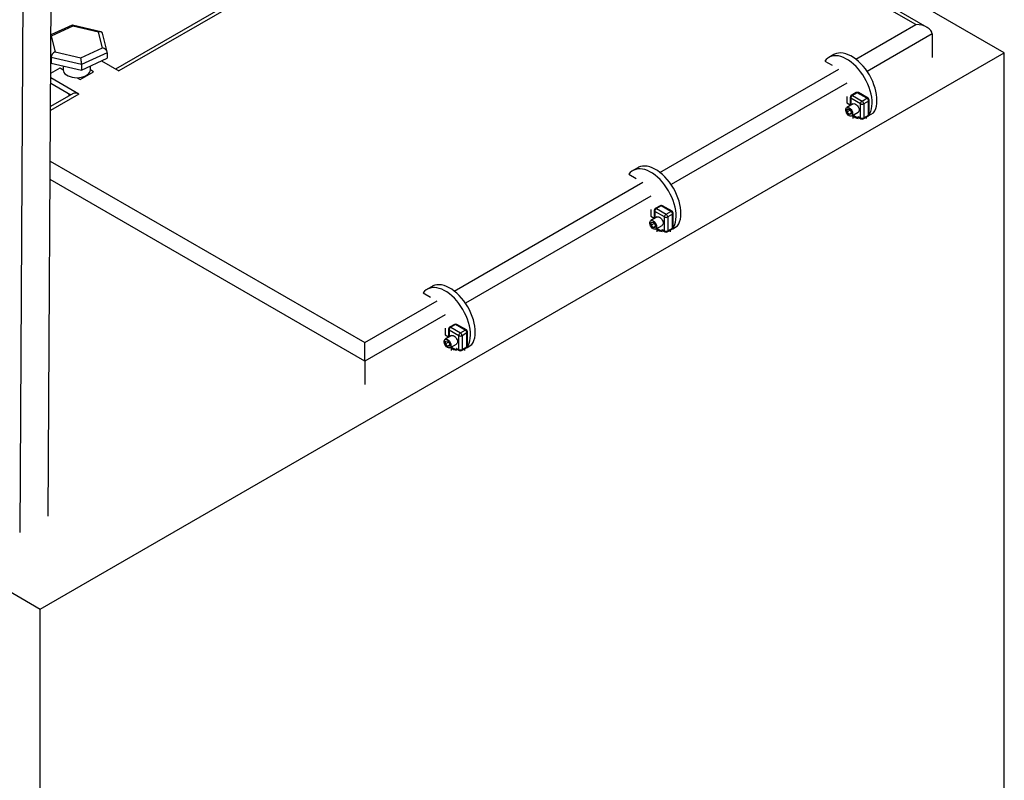
# Model space of a CAD drawing. Units: millimetres. Extents: x 7798 to 77685, y -54630 to 33162.
# Drawn here: x 53821 to 54861, y -37058 to -36254 of the extents above; entities that cross this region are included whole.
import ezdxf

# ---------------------------------------------------------------- set-up
doc = ezdxf.new("R2010")
doc.units = ezdxf.units.MM

msp = doc.modelspace()

# ---------------------------------------------------------------- linework, layer by layer
for p, q in [((54860.71381, -36288.73078), (53910.3623, -35740.10453)), ((53821.09008, -36795.61818), (53825.4921, -36044.8161)), ((54779.37474, -36261.88052), (54388.93217, -36036.48282)), ((54767.37572, -36259.01117), (54388.93217, -36040.54036)), ((53850.78856, -36778.47361), (53854.98888, -36062.07406)), ((54070.6743, -36220.20917), (53922.10452, -36305.97668)), ((54076.67381, -36220.80327), (53925.61883, -36308.00545)), ((53876.33416, -36259.64728), (53853.77014, -36269.9406)), ((53876.87081, -36260.75893), (53854.04019, -36271.17387)), ((53906.54335, -36266.56452), (53876.3854, -36259.64208)), ((53903.91021, -36266.96554), (53876.87081, -36260.75893)), ((54703.99314, -36295.60115), (54767.37572, -36259.01117)), ((53854.04019, -36271.17387), (53858.24897, -36287.7954)), ((53908.11899, -36283.58708), (53903.91021, -36266.96554)), ((53913.16484, -36287.87912), (53908.17065, -36268.15582)), ((54784.34628, -36268.80966), (54715.79734, -36308.38212)), ((54784.34628, -36268.80966), (54784.34628, -36293.62923)), ((53885.28837, -36294.00201), (53908.11899, -36283.58708)), ((53842.48005, -36876.54462), (54860.71381, -36288.73078)), ((53853.90028, -36293.6986), (53853.63694, -36292.65859)), ((53886.09004, -36301.08741), (53853.90028, -36293.6986)), ((53853.90028, -36293.6986), (53853.90028, -36299.57769)), ((53858.24897, -36287.7954), (53885.28837, -36294.00201)), ((53913.26935, -36288.68869), (53886.09004, -36301.08741)), ((53886.09004, -36306.96651), (53913.26935, -36294.56778)), ((53913.26935, -36288.68869), (53913.26935, -36294.56778)), ((54680.595, -36290.69163), (54675.50383, -36293.6307)), ((54860.71381, -37763.91839), (54860.71381, -36288.73078)), ((53853.53273, -36310.43228), (53863.40475, -36304.73329)), ((53853.60325, -36298.40463), (53853.90028, -36299.57769)), ((53853.90028, -36299.57769), (53886.09004, -36306.96651)), ((53863.40475, -36304.73329), (53866.67959, -36306.62381)), ((53866.67959, -36302.51104), (53866.67959, -36306.77594)), ((53886.09004, -36301.08741), (53886.09004, -36306.96651)), ((53895.47959, -36306.77594), (53895.47959, -36302.68316)), ((53907.16519, -36297.35239), (53925.61883, -36308.00545)), ((54671.25462, -36297.57185), (54678.89137, -36301.98046)), ((53883.2094, -36332.4879), (53853.50396, -36315.33932)), ((53881.34074, -36315.08752), (53884.61795, -36316.97941)), ((53884.61795, -36316.97941), (53898.75443, -36308.81859)), ((53889.47959, -36314.17285), (53889.47959, -36313.52799)), ((53893.66244, -36311.75814), (53893.04455, -36311.40144)), ((53895.47722, -36306.9267), (53895.47959, -36306.77594)), ((53898.75443, -36308.81859), (53895.47722, -36306.9267)), ((54496.95227, -36415.1233), (54685.91701, -36306.03628)), ((53874.60308, -36333.39867), (53853.46961, -36321.19858)), ((54694.4023, -36320.73321), (54508.75648, -36427.90426)), ((52892.12853, -36327.91837), (53842.48005, -36876.54462)), ((53883.2094, -36332.4879), (53853.30219, -36349.75296)), ((53877.20988, -36331.8938), (53853.32606, -36345.68164)), ((53872.67959, -36332.28826), (53872.67959, -36334.50908)), ((54694.4023, -36334.94102), (54694.4023, -36341.79997)), ((54697.91718, -36335.90472), (54697.91718, -36344.55912)), ((54704.20844, -36330.88713), (54699.11727, -36333.8262)), ((54705.40834, -36331.00595), (54700.31718, -36333.94502)), ((54700.31718, -36333.94502), (54710.49951, -36339.82316)), ((54715.59068, -36336.88409), (54705.40834, -36331.00595)), ((54716.79058, -36336.76527), (54706.60825, -36330.88713)), ((54701.1315, -36342.70353), (54694.34327, -36346.62229)), ((54694.4023, -36341.79997), (54697.91718, -36343.82906)), ((54708.80246, -36342.76254), (54698.62012, -36336.88441)), ((54698.62012, -36336.88441), (54698.62012, -36344.15332)), ((54708.80246, -36357.46028), (54708.80246, -36342.76254)), ((54710.49951, -36339.82316), (54715.59068, -36336.88409)), ((54717.28774, -36339.82347), (54712.19657, -36342.76254)), ((54712.19657, -36342.76254), (54712.19657, -36357.46028)), ((54717.28774, -36354.52121), (54717.28774, -36339.82347)), ((54717.99068, -36353.54152), (54717.99068, -36338.84378)), ((54694.80174, -36348.4522), (54696.92306, -36348.26252)), ((54694.80174, -36351.28078), (54694.80174, -36348.4522)), ((54697.90789, -36349.48764), (54694.80174, -36351.28078)), ((54696.92306, -36353.91968), (54694.80174, -36351.28078)), ((54696.92306, -36348.26252), (54699.04438, -36350.90142)), ((54699.04438, -36352.69507), (54696.92306, -36353.91968)), ((54699.04438, -36353.73), (54696.92306, -36353.91968)), ((54699.04438, -36350.90142), (54699.04438, -36353.73)), ((54699.50285, -36355.55991), (54706.29108, -36351.64115)), ((54700.75393, -36354.83768), (54700.75393, -36358.27443)), ((54700.89704, -36354.75507), (54700.89704, -36354.85628)), ((54706.52554, -36358.10554), (54700.89704, -36354.85628)), ((54706.52554, -36356.14584), (54708.80246, -36357.46028)), ((54706.52554, -36358.10554), (54706.52554, -36356.14584)), ((54711.69942, -36358.55911), (54716.79058, -36355.62004)), ((54712.19657, -36357.46028), (54717.28774, -36354.52121)), ((54715.15393, -36358.27443), (54715.15393, -36356.56486)), ((54717.42415, -36355.0902), (54717.54997, -36355.16284)), ((54717.54997, -36355.16284), (54722.64114, -36352.22377)), ((54707.65682, -36357.61074), (54709.29961, -36358.55911)), ((53852.98874, -36403.21396), (54185.28541, -36595.04475)), ((54464.21375, -36417.094), (54471.85051, -36421.50261)), ((54473.55413, -36410.21378), (54468.46297, -36413.15285)), ((54185.28541, -36614.64013), (53852.87424, -36422.74325)), ((54279.72907, -36540.52359), (54478.87615, -36425.55842)), ((54487.36143, -36440.25536), (54291.53327, -36553.30455)), ((54497.16758, -36450.40928), (54492.07641, -36453.34835)), ((54498.36748, -36450.5281), (54493.27631, -36453.46717)), ((54508.54982, -36456.40623), (54498.36748, -36450.5281)), ((54509.74972, -36456.28742), (54499.56738, -36450.40928)), ((54487.36143, -36454.46317), (54487.36143, -36461.32211)), ((54490.87631, -36455.42686), (54490.87631, -36464.08127)), ((54501.76159, -36462.28469), (54491.57925, -36456.40655)), ((54491.57925, -36456.40655), (54491.57925, -36463.67547)), ((54493.27631, -36453.46717), (54503.45865, -36459.3453)), ((54503.45865, -36459.3453), (54508.54982, -36456.40623)), ((54510.24687, -36459.34562), (54505.1557, -36462.28469)), ((54510.24687, -36474.04336), (54510.24687, -36459.34562)), ((54510.94982, -36473.06367), (54510.94982, -36458.36593)), ((54494.09063, -36462.22568), (54487.30241, -36466.14444)), ((54487.36143, -36461.32211), (54490.87631, -36463.35121)), ((54487.76088, -36467.97435), (54489.8822, -36467.78467)), ((54487.76088, -36470.80293), (54487.76088, -36467.97435)), ((54490.86703, -36469.00978), (54487.76088, -36470.80293)), ((54489.8822, -36473.44183), (54487.76088, -36470.80293)), ((54489.8822, -36467.78467), (54492.00352, -36470.42357)), ((54492.00352, -36470.42357), (54492.00352, -36473.25215)), ((54492.46199, -36475.08206), (54499.25021, -36471.1633)), ((54501.76159, -36476.98243), (54501.76159, -36462.28469)), ((54505.1557, -36462.28469), (54505.1557, -36476.98243)), ((54492.00352, -36472.21722), (54489.8822, -36473.44183)), ((54492.00352, -36473.25215), (54489.8822, -36473.44183)), ((54493.71306, -36474.35983), (54493.71306, -36477.79658)), ((54493.85617, -36474.27721), (54493.85617, -36474.37842)), ((54499.48467, -36477.62769), (54493.85617, -36474.37842)), ((54499.48467, -36475.66799), (54501.76159, -36476.98243)), ((54499.48467, -36477.62769), (54499.48467, -36475.66799)), ((54500.61595, -36477.13289), (54502.25875, -36478.08125)), ((54504.65855, -36478.08125), (54509.74972, -36475.14218)), ((54505.1557, -36476.98243), (54510.24687, -36474.04336)), ((54508.11306, -36477.79658), (54508.11306, -36476.08701)), ((54510.38328, -36474.61235), (54510.50911, -36474.68498)), ((54510.50911, -36474.68498), (54515.60028, -36471.74592)), ((54246.99055, -36542.49429), (54254.6273, -36546.90289)), ((54256.33093, -36535.61406), (54251.23976, -36538.55313)), ((54185.28541, -36595.04475), (54261.65295, -36550.95871)), ((54270.13823, -36565.65565), (54185.28541, -36614.64013)), ((54270.13823, -36579.86346), (54270.13823, -36586.7224)), ((54273.65311, -36580.82715), (54273.65311, -36589.48155)), ((54284.53839, -36587.68498), (54274.35605, -36581.80684)), ((54274.35605, -36581.80684), (54274.35605, -36589.07575)), ((54279.94437, -36575.80956), (54274.8532, -36578.74863)), ((54281.14428, -36575.92838), (54276.05311, -36578.86745)), ((54276.05311, -36578.86745), (54286.23544, -36584.74559)), ((54291.32661, -36581.80652), (54281.14428, -36575.92838)), ((54292.52652, -36581.6877), (54282.34418, -36575.80956)), ((54286.23544, -36584.74559), (54291.32661, -36581.80652)), ((54293.02367, -36584.74591), (54287.9325, -36587.68498)), ((54293.02367, -36599.44364), (54293.02367, -36584.74591)), ((54293.72661, -36598.46395), (54293.72661, -36583.76622)), ((54185.28541, -36614.64013), (54185.28541, -36595.04475)), ((54276.86743, -36587.62596), (54270.0792, -36591.54472)), ((54270.13823, -36586.7224), (54273.65311, -36588.7515)), ((54270.53767, -36593.37463), (54272.65899, -36593.18495)), ((54270.53767, -36596.20321), (54270.53767, -36593.37463)), ((54273.64382, -36594.41007), (54270.53767, -36596.20321)), ((54272.65899, -36593.18495), (54274.78031, -36595.82386)), ((54274.78031, -36595.82386), (54274.78031, -36598.65244)), ((54284.53839, -36602.38271), (54284.53839, -36587.68498)), ((54287.9325, -36587.68498), (54287.9325, -36602.38271)), ((54272.65899, -36598.84211), (54270.53767, -36596.20321)), ((54274.78031, -36597.6175), (54272.65899, -36598.84211)), ((54274.78031, -36598.65244), (54272.65899, -36598.84211)), ((54275.23878, -36600.48235), (54282.02701, -36596.56359)), ((54276.48986, -36599.76012), (54276.48986, -36603.19686)), ((54276.63297, -36599.6775), (54276.63297, -36599.77871)), ((54282.26147, -36603.02797), (54276.63297, -36599.77871)), ((54282.26147, -36601.06827), (54284.53839, -36602.38271)), ((54282.26147, -36603.02797), (54282.26147, -36601.06827)), ((54283.39275, -36602.53318), (54285.03554, -36603.48154)), ((54287.43535, -36603.48154), (54292.52652, -36600.54247)), ((54287.9325, -36602.38271), (54293.02367, -36599.44364)), ((54290.88986, -36603.19686), (54290.88986, -36601.48729)), ((54293.16008, -36600.01263), (54293.2859, -36600.08527)), ((54293.2859, -36600.08527), (54298.37707, -36597.1462)), ((54185.28541, -36614.64013), (54185.28541, -36639.45971)), ((53842.48005, -39493.39788), (53842.48005, -36876.54462))]:
    msp.add_line(p, q)
at = {"flags": 128}
for points in [[(54717.54997, -36355.16284), (54718.78326, -36353.09138), (54719.76636, -36350.74569), (54720.48919, -36348.14986), (54720.94433, -36345.3305), (54721.12712, -36342.31656), (54721.03567, -36339.13895), (54720.67093, -36335.83029), (54720.03664, -36332.42453), (54719.13931, -36328.95662), (54717.98814, -36325.46213), (54716.59494, -36321.97693), (54714.97402, -36318.53679), (54713.14201, -36315.177), (54711.1177, -36311.93203), (54708.92187, -36308.83519), (54706.57705, -36305.91826), (54704.1073, -36303.21116), (54701.53796, -36300.74167), (54698.8954, -36298.53514), (54696.20674, -36296.6142), (54693.49956, -36294.99857), (54690.80164, -36293.70483), (54688.14067, -36292.74625), (54685.54396, -36292.13267), (54683.03814, -36291.87038), (54680.64893, -36291.96207), (54678.40085, -36292.40682), (54676.31697, -36293.20004), (54674.41867, -36294.3336), (54672.72543, -36295.79588), (54671.25462, -36297.57185)], [(54722.64114, -36352.22377), (54723.87442, -36350.15231), (54724.85753, -36347.80663), (54725.58036, -36345.21079), (54726.0355, -36342.39143), (54726.21829, -36339.37749), (54726.12684, -36336.19988), (54725.7621, -36332.89122), (54725.12781, -36329.48546), (54724.23047, -36326.01755), (54723.0793, -36322.52306), (54721.68611, -36319.03786), (54720.06519, -36315.59772), (54718.23318, -36312.23793), (54716.20887, -36308.99296), (54714.01304, -36305.89612), (54711.66822, -36302.97919), (54709.19847, -36300.27209), (54706.62913, -36297.8026), (54703.98657, -36295.59607), (54701.29791, -36293.67513), (54698.59073, -36292.0595), (54695.89281, -36290.76576), (54693.23184, -36289.80718), (54690.63512, -36289.1936), (54688.12931, -36288.93131), (54685.7401, -36289.02301), (54683.49202, -36289.46775), (54681.40814, -36290.26097), (54680.595, -36290.69163)], [(53866.67959, -36306.77594), (53866.8645, -36308.10385), (53867.49908, -36309.54028), (53868.56552, -36310.88881), (53870.02992, -36312.10655), (53871.8457, -36313.15478), (53873.95511, -36314.00016), (53876.29109, -36314.6158), (53878.77934, -36314.98214), (53881.34074, -36315.08752)], [(53881.34074, -36315.08752), (53883.77991, -36314.94142), (53886.14077, -36314.55851), (53888.35485, -36313.9499), (53890.35794, -36313.13324), (53892.09196, -36312.13222), (53893.5066, -36310.97586), (53894.56085, -36309.6977), (53895.22414, -36308.3348), (53895.47722, -36306.9267)], [(54696.92306, -36355.30445), (54695.89511, -36354.54036), (54694.95044, -36353.49683), (54694.16558, -36352.2584), (54693.60412, -36350.9254), (54693.31153, -36349.60583), (54693.31153, -36348.40658), (54693.60412, -36347.42482), (54694.16558, -36346.74008), (54694.95044, -36346.40784), (54695.89511, -36346.455), (54696.92306, -36346.87775), (54697.95101, -36347.64184), (54698.89568, -36348.68537), (54699.68054, -36349.9238), (54700.24201, -36351.2568), (54700.5346, -36352.57637), (54700.5346, -36353.77562), (54700.24201, -36354.75738), (54699.68054, -36355.44212), (54698.89568, -36355.77437), (54697.95101, -36355.7272), (54696.92306, -36355.30445)], [(54701.1315, -36342.70353), (54701.73867, -36342.48908), (54702.68334, -36342.53624), (54703.71129, -36342.95899), (54704.73924, -36343.72308), (54705.68391, -36344.76662), (54706.46877, -36346.00504), (54707.03024, -36347.33804), (54707.32282, -36348.65761), (54707.32282, -36349.85686), (54707.03024, -36350.83862), (54706.46877, -36351.52336), (54706.29108, -36351.64115)], [(54515.60028, -36471.74592), (54516.83356, -36469.67446), (54517.81666, -36467.32877), (54518.53949, -36464.73293), (54518.99464, -36461.91358), (54519.17742, -36458.89963), (54519.08598, -36455.72203), (54518.72124, -36452.41337), (54518.08694, -36449.00761), (54517.18961, -36445.53969), (54516.03844, -36442.04521), (54514.64525, -36438.56001), (54513.02433, -36435.11987), (54511.19231, -36431.76007), (54509.16801, -36428.51511), (54506.97217, -36425.41827), (54504.62735, -36422.50133), (54502.1576, -36419.79423), (54499.58827, -36417.32475), (54496.94571, -36415.11822), (54494.25704, -36413.19728), (54491.54986, -36411.58165), (54488.85195, -36410.28791), (54486.19098, -36409.32933), (54483.59426, -36408.71575), (54481.08844, -36408.45346), (54478.69923, -36408.54515), (54476.45116, -36408.98989), (54474.36727, -36409.78312), (54473.55413, -36410.21378)], [(54510.50911, -36474.68498), (54511.74239, -36472.61353), (54512.72549, -36470.26784), (54513.44832, -36467.672), (54513.90347, -36464.85265), (54514.08625, -36461.8387), (54513.99481, -36458.6611), (54513.63007, -36455.35244), (54512.99578, -36451.94668), (54512.09844, -36448.47876), (54510.94727, -36444.98428), (54509.55408, -36441.49908), (54507.93316, -36438.05894), (54506.10114, -36434.69914), (54504.07684, -36431.45418), (54501.88101, -36428.35734), (54499.53618, -36425.4404), (54497.06643, -36422.7333), (54494.4971, -36420.26382), (54491.85454, -36418.05729), (54489.16587, -36416.13635), (54486.45869, -36414.52072), (54483.76078, -36413.22698), (54481.09981, -36412.2684), (54478.50309, -36411.65481), (54475.99727, -36411.39253), (54473.60807, -36411.48422), (54471.35999, -36411.92896), (54469.27611, -36412.72219), (54467.3778, -36413.85575), (54465.68456, -36415.31802), (54464.21375, -36417.094)], [(54489.8822, -36474.8266), (54488.85425, -36474.06251), (54487.90958, -36473.01897), (54487.12472, -36471.78055), (54486.56325, -36470.44755), (54486.27066, -36469.12798), (54486.27066, -36467.92873), (54486.56325, -36466.94697), (54487.12472, -36466.26223), (54487.90958, -36465.92998), (54488.85425, -36465.97715), (54489.8822, -36466.3999), (54490.91015, -36467.16399), (54491.85482, -36468.20752), (54492.63968, -36469.44595), (54493.20115, -36470.77895), (54493.49373, -36472.09852), (54493.49373, -36473.29776), (54493.20115, -36474.27953), (54492.63968, -36474.96427), (54491.85482, -36475.29651), (54490.91015, -36475.24935), (54489.8822, -36474.8266)], [(54494.09063, -36462.22568), (54494.6978, -36462.01122), (54495.64247, -36462.05839), (54496.67042, -36462.48114), (54497.69837, -36463.24523), (54498.64304, -36464.28876), (54499.4279, -36465.52719), (54499.98937, -36466.86019), (54500.28196, -36468.17976), (54500.28196, -36469.37901), (54499.98937, -36470.36077), (54499.4279, -36471.04551), (54499.25021, -36471.1633)], [(54293.2859, -36600.08527), (54294.51919, -36598.01381), (54295.50229, -36595.66813), (54296.22512, -36593.07229), (54296.68026, -36590.25293), (54296.86305, -36587.23899), (54296.7716, -36584.06139), (54296.40686, -36580.75273), (54295.77257, -36577.34697), (54294.87524, -36573.87905), (54293.72407, -36570.38456), (54292.33087, -36566.89937), (54290.70995, -36563.45922), (54288.87794, -36560.09943), (54286.85363, -36556.85446), (54284.6578, -36553.75763), (54282.31298, -36550.84069), (54279.84323, -36548.13359), (54277.27389, -36545.6641), (54274.63133, -36543.45757), (54271.94267, -36541.53664), (54269.23549, -36539.92101), (54266.53757, -36538.62726), (54263.8766, -36537.66868), (54261.27989, -36537.0551), (54258.77407, -36536.79281), (54256.38486, -36536.88451), (54254.13678, -36537.32925), (54252.0529, -36538.12247), (54250.1546, -36539.25604), (54248.46136, -36540.71831), (54246.99055, -36542.49429)], [(54298.37707, -36597.1462), (54299.61036, -36595.07474), (54300.59346, -36592.72906), (54301.31629, -36590.13322), (54301.77143, -36587.31386), (54301.95422, -36584.29992), (54301.86277, -36581.12232), (54301.49803, -36577.81366), (54300.86374, -36574.4079), (54299.96641, -36570.93998), (54298.81524, -36567.44549), (54297.42204, -36563.9603), (54295.80112, -36560.52015), (54293.96911, -36557.16036), (54291.9448, -36553.91539), (54289.74897, -36550.81856), (54287.40415, -36547.90162), (54284.9344, -36545.19452), (54282.36506, -36542.72503), (54279.7225, -36540.5185), (54277.03384, -36538.59757), (54274.32666, -36536.98194), (54271.62874, -36535.68819), (54268.96777, -36534.72961), (54266.37106, -36534.11603), (54263.86524, -36533.85374), (54261.47603, -36533.94544), (54259.22795, -36534.39018), (54257.14407, -36535.1834), (54256.33093, -36535.61406)], [(54272.65899, -36600.22688), (54271.63104, -36599.46279), (54270.68637, -36598.41926), (54269.90151, -36597.18083), (54269.34005, -36595.84784), (54269.04746, -36594.52826), (54269.04746, -36593.32902), (54269.34005, -36592.34726), (54269.90151, -36591.66252), (54270.68637, -36591.33027), (54271.63104, -36591.37743), (54272.65899, -36591.80018), (54273.68694, -36592.56428), (54274.63161, -36593.60781), (54275.41648, -36594.84624), (54275.97794, -36596.17923), (54276.27053, -36597.49881), (54276.27053, -36598.69805), (54275.97794, -36599.67981), (54275.41648, -36600.36455), (54274.63161, -36600.6968), (54273.68694, -36600.64964), (54272.65899, -36600.22688)], [(54276.86743, -36587.62596), (54277.4746, -36587.41151), (54278.41927, -36587.45867), (54279.44722, -36587.88142), (54280.47517, -36588.64552), (54281.41984, -36589.68905), (54282.2047, -36590.92748), (54282.76617, -36592.26047), (54283.05875, -36593.58005), (54283.05875, -36594.77929), (54282.76617, -36595.76105), (54282.2047, -36596.44579), (54282.02701, -36596.56359)]]:
    msp.add_lwpolyline(points, dxfattribs=at)
for centre, radius, start, end in [((53879.70227, -36337.3145), 5.96624, 53.99696629, 114.69257528), ((54700.31718, -36335.90472), 2.4, 119.99731173, 180), ((54699.11827, -36335.78494), 1.20705, 185.69479925, 245.62534171), ((54702.30464, -36337.05207), 3.68833, 122.60547834, 177.39452151), ((54699.61417, -36334.92633), 1.20715, 54.38242252, 114.30711905), ((54705.40834, -36332.96565), 2.4, 60.00268827, 119.99731173), ((54704.70534, -36331.98726), 1.20715, 54.38242252, 114.30711905), ((54706.11135, -36331.98726), 1.20715, 65.69288095, 125.61757748), ((54712.48698, -36342.93021), 3.68833, 122.60547834, 177.39452151), ((54710.49951, -36339.48724), 3.68885, 242.60967224, 297.39032776), ((54708.51205, -36342.93021), 3.68833, 2.60547849, 57.39452166), ((54716.29369, -36337.8654), 1.20715, 65.69288095, 125.61757748), ((54713.60322, -36339.99114), 3.68833, 2.60547849, 57.39452166), ((54715.59068, -36338.84378), 2.4, 0, 60.00268827), ((54716.78959, -36338.72401), 1.20705, 294.37465829, 354.30520075), ((54706.53956, -36351.58166), 6.52389, 210.12854567, 269.87683087), ((54715.59068, -36353.54152), 2.4, 299.99731173, 0), ((54716.11173, -36354.65102), 1.18315, 305.01333294, 6.29884745), ((54716.78959, -36353.42174), 1.20705, 294.37465829, 354.30520075), ((54709.97846, -36357.59009), 1.18315, 173.70115245, 234.98666716), ((54710.49951, -36354.18497), 3.68885, 242.60967224, 297.39032776), ((54710.49951, -36356.48059), 2.4, 240.00268827, 299.99731173), ((54711.05492, -36357.60563), 1.15086, 304.05635061, 7.25582979), ((54498.36748, -36452.48779), 2.4, 60.00268827, 119.99731173), ((54497.66447, -36451.50941), 1.20715, 54.38242252, 114.30711905), ((54499.07049, -36451.50941), 1.20715, 65.69288095, 125.61757748), ((54493.27631, -36455.42686), 2.4, 119.99731173, 180), ((54492.07741, -36455.30709), 1.20705, 185.69479925, 245.62534171), ((54495.26377, -36456.57422), 3.68833, 122.60547834, 177.39452151), ((54492.5733, -36454.44848), 1.20715, 54.38242252, 114.30711905), ((54505.44611, -36462.45236), 3.68833, 122.60547834, 177.39452151), ((54501.47119, -36462.45236), 3.68833, 2.60547849, 57.39452166), ((54509.25282, -36457.38755), 1.20715, 65.69288096, 125.61757748), ((54506.56235, -36459.51329), 3.68833, 2.60547849, 57.39452166), ((54508.54982, -36458.36593), 2.4, 0, 60.00268827), ((54509.74872, -36458.24616), 1.20705, 294.37465829, 354.30520075), ((54503.45865, -36459.00938), 3.68885, 242.60967224, 297.39032776), ((54499.4987, -36471.10381), 6.52389, 210.12854567, 269.87683087), ((54502.9376, -36477.11223), 1.18315, 173.70115229, 234.98666731), ((54503.45865, -36473.70712), 3.68885, 242.60967224, 297.39032776), ((54503.45865, -36476.00274), 2.4, 240.00268827, 299.99731173), ((54504.01406, -36477.12778), 1.15086, 304.05635063, 7.25582976), ((54508.54982, -36473.06367), 2.4, 299.99731173, 0), ((54509.07087, -36474.17316), 1.18315, 305.01333302, 6.29884738), ((54509.74872, -36472.94389), 1.20705, 294.37465829, 354.30520075), ((54276.05311, -36580.82715), 2.4, 119.99731173, 180), ((54274.8542, -36580.70737), 1.20705, 185.69479925, 245.62534171), ((54278.04057, -36581.9745), 3.68833, 122.60547834, 177.39452151), ((54275.3501, -36579.84877), 1.20715, 54.38242252, 114.30711905), ((54281.14428, -36577.88808), 2.4, 60.00268827, 119.99731173), ((54280.44127, -36576.9097), 1.20715, 54.38242252, 114.30711905), ((54281.84728, -36576.9097), 1.20715, 65.69288095, 125.61757748), ((54288.22291, -36587.85264), 3.68833, 122.60547834, 177.39452151), ((54284.24798, -36587.85264), 3.68833, 2.60547849, 57.39452166), ((54292.02962, -36582.78784), 1.20715, 65.69288095, 125.61757748), ((54289.33915, -36584.91357), 3.68833, 2.60547849, 57.39452166), ((54291.32661, -36583.76622), 2.4, 0, 60.00268827), ((54292.52552, -36583.64644), 1.20705, 294.37465829, 354.30520075), ((54286.23544, -36584.40967), 3.68885, 242.60967224, 297.39032776), ((54282.27549, -36596.5041), 6.52389, 210.12854567, 269.87683087), ((54285.71439, -36602.51252), 1.18315, 173.70115262, 234.98666698), ((54286.23544, -36599.10741), 3.68885, 242.60967224, 297.39032776), ((54286.23544, -36601.40302), 2.4, 240.00268827, 299.99731173), ((54286.79086, -36602.52807), 1.15086, 304.05635098, 7.25582941), ((54291.32661, -36598.46395), 2.4, 299.99731173, 0), ((54291.84766, -36599.57345), 1.18315, 305.01333284, 6.29884755), ((54292.52552, -36598.34418), 1.20705, 294.37465829, 354.30520075)]:
    msp.add_arc(centre, radius, start, end)
for centre, major_axis, ratio, start_param, end_param in [((53876.87081, -36264.67833), (-0.51147, 5.03799), 0.1225316426, 5.5912796811, 6.3246949383), ((54767.37572, -36268.80966), (16.97056, 0), 0.5773815452, 0, 1.5707963268), ((53854.04019, -36275.09326), (4.89247, -2.3477), 0.6854897784, 1.8885871307, 1.9423851171), ((53903.91021, -36270.88494), (3.68191, 3.7652), 0.6145792185, 5.9238848722, 7.2928817372), ((53908.11899, -36287.50647), (4.89247, -2.3477), 0.6854897784, 0.3177908039, 1.8885871307), ((53858.24897, -36291.7148), (3.68191, 3.7652), 0.6145792185, 1.00969643, 2.5804927568), ((53885.28837, -36297.92141), (-0.51147, 5.03799), 0.1225316426, 4.0204833543, 5.5912796811)]:
    msp.add_ellipse(centre, major_axis=major_axis, ratio=ratio, start_param=start_param, end_param=end_param)
for points in [[(54707.65733, -36357.6096), (54707.65471, -36357.60856), (54707.3626, -36357.49331), (54706.99376, -36357.13391), (54706.59469, -36356.61616), (54706.54802, -36356.29873), (54706.52554, -36356.14584)], [(54500.61646, -36477.13175), (54500.61384, -36477.13071), (54500.32173, -36477.01546), (54499.9529, -36476.65606), (54499.55382, -36476.13831), (54499.50715, -36475.82087), (54499.48467, -36475.66799)], [(54283.39326, -36602.53203), (54283.39064, -36602.531), (54283.09853, -36602.41575), (54282.7297, -36602.05635), (54282.33062, -36601.53859), (54282.28395, -36601.22116), (54282.26147, -36601.06827)]]:
    msp.add_open_spline(points, degree=3, knots=[0, 0, 0, 0, 0.0041619411, 0.4633713109, 0.7415429613, 1, 1, 1, 1])

doc.saveas('drawing.dxf')
